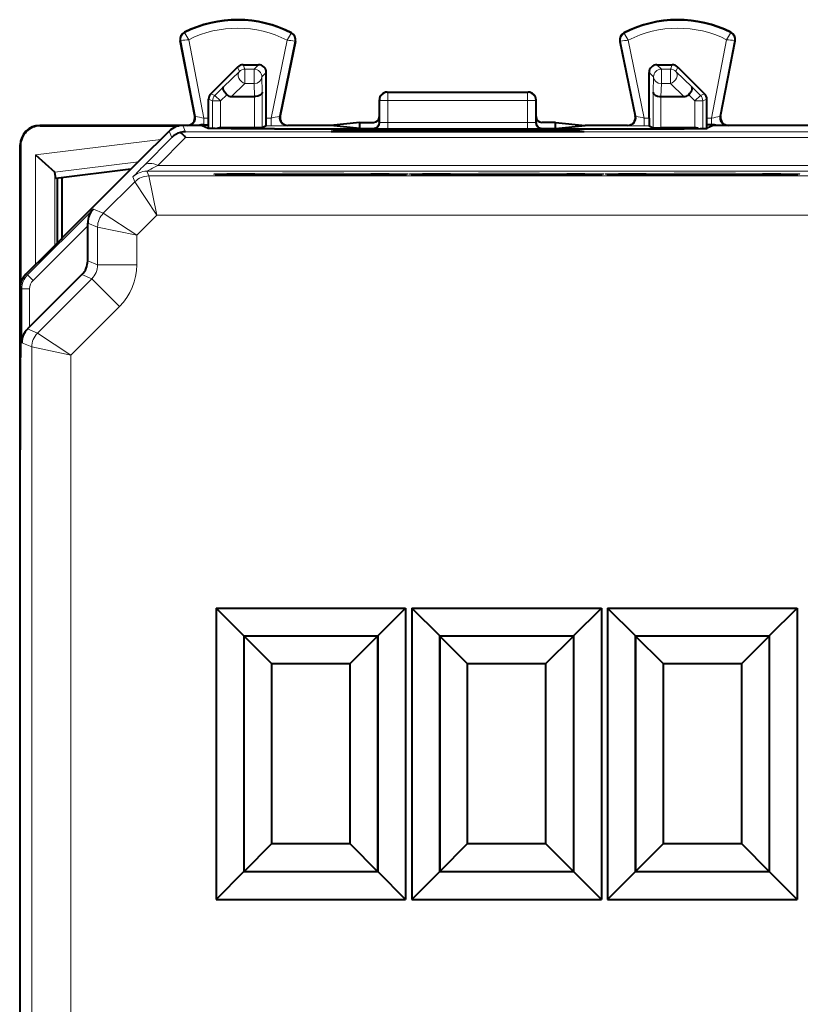
# Model space of a CAD drawing. Extents: x 0 to 420, y 0 to 297.
# Drawn here: x 319 to 339, y 142 to 167 of the extents above; entities that cross this region are included whole.
import ezdxf

# ---------------------------------------------------------------- set-up
doc = ezdxf.new("R2010")
doc.units = 0

msp = doc.modelspace()

# ---------------------------------------------------------------- linework, layer by layer
at = {"color": 7, "lineweight": 18}
for p, q in [((323.036865, 166.872726), (323.029175, 166.88797)), ((325.753448, 166.8591), (325.761292, 166.874268)), ((334.260223, 166.8591), (334.25238, 166.874268)), ((336.976807, 166.872726), (336.984528, 166.88797)), ((322.939667, 166.67511), (322.922913, 166.671906)), ((322.939667, 166.67511), (323.309814, 164.739227)), ((323.138519, 166.700012), (323.52124, 164.698242)), ((325.650024, 166.687439), (325.241089, 164.698242)), ((325.848511, 166.659836), (325.454224, 164.741943)), ((325.848511, 166.659836), (325.865234, 166.656403)), ((334.165161, 166.659836), (334.148438, 166.656403)), ((334.165161, 166.659836), (334.559448, 164.741943)), ((334.363647, 166.687439), (334.772583, 164.698242)), ((336.875183, 166.700012), (336.492432, 164.698242)), ((337.074005, 166.67511), (336.703857, 164.739227)), ((337.074005, 166.67511), (337.09079, 166.671906)), ((324.385773, 166.001663), (324.4328, 165.888138)), ((324.527191, 166.060242), (324.574219, 165.946716)), ((324.919373, 166.060242), (324.805847, 165.946716)), ((335.094299, 166.060242), (335.207825, 165.946716)), ((335.486511, 166.060242), (335.439484, 165.946716)), ((335.627899, 166.001663), (335.580872, 165.888138)), ((324.4328, 165.888138), (324.027496, 165.497589)), ((324.574219, 165.946716), (324.574219, 165.579132)), ((324.574219, 165.946716), (324.805847, 165.946716)), ((324.805847, 165.946716), (324.805847, 165.579132)), ((325.119354, 165.860275), (325.005829, 165.74675)), ((325.005829, 165.74675), (325.016296, 165.356201)), ((334.894348, 165.860275), (335.007874, 165.74675)), ((335.007874, 165.74675), (334.997375, 165.356201)), ((335.207825, 165.946716), (335.207825, 165.579132)), ((335.207825, 165.946716), (335.439484, 165.946716)), ((335.439484, 165.946716), (335.439484, 165.579132)), ((335.580872, 165.888138), (335.986206, 165.497589)), ((323.805939, 165.276001), (324.027496, 165.497589)), ((324.574219, 165.579132), (324.230286, 165.247742)), ((324.574219, 165.579132), (324.805847, 165.579132)), ((324.805847, 165.579132), (324.814728, 165.247742)), ((335.207825, 165.579132), (335.198944, 165.247742)), ((335.207825, 165.579132), (335.439484, 165.579132)), ((335.439484, 165.579132), (335.783386, 165.247742)), ((336.207733, 165.276001), (335.986206, 165.497589)), ((323.702911, 165.318695), (323.805939, 165.276001)), ((323.947357, 165.134613), (323.805939, 165.276001)), ((323.947357, 165.134613), (324.107666, 165.294952)), ((324.816315, 164.446747), (324.816315, 165.247742)), ((325.016296, 164.448471), (325.016296, 165.356201)), ((328.206848, 165.360245), (328.221802, 165.352753)), ((328.221802, 165.352753), (328.221802, 165.142334)), ((328.221802, 165.352753), (331.79187, 165.352753)), ((331.806854, 165.360245), (331.79187, 165.352753)), ((331.79187, 165.352753), (331.79187, 165.142334)), ((334.997375, 164.448471), (334.997375, 165.356201)), ((335.197357, 164.446747), (335.197357, 165.247742)), ((336.066315, 165.134613), (335.906036, 165.294952)), ((336.066315, 165.134613), (336.207733, 165.276001)), ((336.310791, 165.318695), (336.207733, 165.276001)), ((323.644348, 165.177307), (323.747375, 165.134613)), ((323.947357, 165.134613), (323.747375, 165.134613)), ((323.747375, 164.430237), (323.747375, 165.134613)), ((323.947357, 164.446716), (323.947357, 165.134613)), ((328.006836, 165.160339), (328.021912, 165.152802)), ((328.020874, 164.581635), (328.021912, 165.152802)), ((328.220795, 164.586548), (328.221802, 165.142334)), ((328.221802, 165.142334), (331.79187, 165.142334)), ((331.792908, 164.586548), (331.79187, 165.142334)), ((332.006836, 165.160339), (331.99176, 165.152802)), ((331.992798, 164.581635), (331.99176, 165.152802)), ((336.066315, 165.134613), (336.266296, 165.134613)), ((336.066315, 164.446716), (336.066315, 165.134613)), ((336.369354, 165.177307), (336.266296, 165.134613)), ((336.266296, 164.430237), (336.266296, 165.134613)), ((323.290771, 164.747772), (323.309814, 164.739227)), ((325.473419, 164.750488), (325.454224, 164.741943)), ((334.540253, 164.750488), (334.559448, 164.741943)), ((336.7229, 164.747772), (336.703857, 164.739227)), ((319.331818, 164.510239), (319.342957, 164.499115)), ((323.056702, 164.34668), (322.988953, 164.510239)), ((323.52124, 164.52504), (323.52124, 164.698242)), ((323.52124, 164.698242), (323.644348, 164.698242)), ((325.115875, 164.49826), (325.241089, 164.49826)), ((325.119354, 164.698242), (325.241089, 164.698242)), ((325.241089, 164.698242), (325.241089, 164.49826)), ((325.669342, 164.510239), (325.650116, 164.501678)), ((328.006836, 164.585144), (328.020874, 164.581635)), ((328.220795, 164.586548), (331.792908, 164.586548)), ((328.220795, 164.586548), (328.220795, 164.428696)), ((331.792908, 164.586548), (331.792908, 164.428696)), ((332.006836, 164.585144), (331.992798, 164.581635)), ((334.34433, 164.510239), (334.363556, 164.501678)), ((334.772583, 164.49826), (334.772583, 164.698242)), ((334.772583, 164.698242), (334.894348, 164.698242)), ((334.772583, 164.49826), (334.897797, 164.49826)), ((336.369354, 164.698242), (336.492432, 164.698242)), ((336.492432, 164.698242), (336.492432, 164.52504)), ((322.703156, 164.200226), (322.635406, 164.3638)), ((359.457001, 164.34668), (323.056702, 164.34668)), ((323.950806, 164.446747), (323.991333, 164.426498)), ((326.986969, 164.353607), (326.986969, 164.388245)), ((327.386414, 164.353607), (327.386414, 164.391556)), ((327.627258, 164.353607), (327.627258, 164.391556)), ((327.856812, 164.435181), (327.870972, 164.431641)), ((328.026703, 164.353607), (328.026703, 164.388245)), ((328.220795, 164.428696), (331.792908, 164.428696)), ((331.986969, 164.353607), (331.986969, 164.388245)), ((332.156891, 164.435181), (332.1427, 164.431641)), ((332.386414, 164.353607), (332.386414, 164.391556)), ((332.627258, 164.353607), (332.627258, 164.391556)), ((333.026703, 164.353607), (333.026703, 164.388245)), ((336.062866, 164.446747), (336.022339, 164.426498)), ((318.831848, 164.010254), (318.842957, 163.99913)), ((319.221985, 163.75676), (322.421173, 164.149567)), ((321.997894, 163.48616), (322.703156, 164.200226)), ((322.35144, 163.486176), (323.056702, 164.200241)), ((359.457001, 164.200241), (323.056702, 164.200241)), ((319.221985, 160.950378), (319.221985, 163.75676)), ((319.718262, 163.317703), (321.851196, 163.57959)), ((360.162231, 163.486176), (322.35144, 163.486176)), ((319.721893, 161.450302), (319.721893, 163.311691)), ((360.446472, 163.339752), (322.0672, 163.339752)), ((322.117279, 163.218857), (322.0672, 163.339752)), ((320.956421, 162.265106), (321.763733, 163.072418)), ((321.763733, 163.072418), (321.713654, 163.193314)), ((322.324371, 162.218903), (321.763733, 163.072418)), ((322.324371, 162.218903), (322.117279, 163.218857)), ((360.396393, 163.218857), (322.117279, 163.218857)), ((319.020203, 160.689331), (320.701538, 162.370697)), ((320.701538, 162.370697), (320.956421, 162.265106)), ((321.809967, 161.704468), (320.956421, 162.265106)), ((321.809967, 161.704468), (322.324371, 162.218903)), ((360.189301, 162.218903), (322.324371, 162.218903)), ((320.556793, 162.016464), (320.809998, 161.911575)), ((319.161591, 160.547913), (320.556854, 161.943146)), ((320.809998, 161.911575), (320.809998, 160.946747)), ((321.809967, 161.704468), (320.809998, 161.911575)), ((321.809967, 161.704468), (321.809967, 160.946747)), ((320.556854, 161.051605), (320.809998, 160.946747)), ((321.809967, 160.946747), (320.809998, 160.946747)), ((319.020203, 160.689331), (318.978271, 160.70668)), ((319.161591, 160.547913), (319.020203, 160.689331)), ((320.663544, 160.593216), (319.275085, 159.204727)), ((320.4104, 160.698074), (320.663544, 160.593216)), ((321.370636, 159.886139), (320.663544, 160.593216)), ((318.873749, 160.335785), (318.831848, 160.353149)), ((318.873749, 158.956757), (318.873749, 160.335785)), ((319.07373, 160.335785), (318.873749, 160.335785)), ((319.07373, 159.361404), (319.07373, 160.335785)), ((321.370636, 159.886139), (320.128601, 158.644089)), ((319.021851, 159.309616), (319.275085, 159.204727)), ((320.128601, 158.644089), (319.275085, 159.204727)), ((318.873749, 158.956757), (319.128632, 158.851181)), ((320.128601, 158.644089), (319.128632, 158.851181)), ((319.128632, 158.851181), (319.128632, 125.269295)), ((320.128601, 158.644089), (320.128601, 125.476395))]:
    msp.add_line(p, q, dxfattribs=at)
at = {"color": 7, "lineweight": 40}
for p, q in [((323.290771, 164.747772), (322.922913, 166.671906)), ((325.865234, 166.656403), (325.47345, 164.750549)), ((334.148438, 166.656403), (334.540222, 164.750549)), ((336.7229, 164.747833), (337.09079, 166.671906)), ((324.385773, 166.001663), (323.702911, 165.318695)), ((324.527191, 166.060242), (324.919373, 166.060242)), ((335.094299, 166.060242), (335.486511, 166.060242)), ((335.627899, 166.001663), (336.310791, 165.318695)), ((325.119354, 164.698242), (325.119354, 165.860275)), ((334.894348, 164.698242), (334.894348, 165.860275)), ((324.230286, 165.247742), (324.816315, 165.247742)), ((328.206848, 165.360245), (331.806854, 165.360245)), ((335.197357, 165.247742), (335.783386, 165.247742)), ((323.644348, 164.698242), (323.644348, 165.177307)), ((328.006836, 164.735291), (328.006836, 165.160339)), ((332.006836, 164.735291), (332.006836, 165.160339)), ((336.369354, 164.698242), (336.369354, 165.177307)), ((328.006836, 164.585297), (328.006836, 164.735291)), ((332.006836, 164.585297), (332.006836, 164.735291)), ((323.09433, 164.510239), (319.331665, 164.510239)), ((319.342957, 164.499115), (322.884033, 164.499115)), ((323.40683, 164.510239), (322.988953, 164.510239)), ((323.481842, 164.510239), (323.40683, 164.510239)), ((323.481842, 164.510239), (323.631592, 164.435364)), ((323.52124, 164.52504), (323.646088, 164.52504)), ((323.646088, 164.52504), (323.644348, 164.698242)), ((323.646088, 164.433655), (323.646088, 164.52504)), ((325.115875, 164.49826), (325.016296, 164.448471)), ((326.754456, 164.510239), (325.669189, 164.510239)), ((327.506836, 164.585297), (326.754456, 164.510239)), ((327.506836, 164.435181), (326.754456, 164.510239)), ((327.506836, 164.585297), (327.856842, 164.585297)), ((327.506836, 164.435181), (327.506836, 164.585297)), ((332.506836, 164.585297), (332.15683, 164.585297)), ((332.506836, 164.585297), (333.259247, 164.510239)), ((332.506836, 164.435181), (332.506836, 164.585297)), ((332.506836, 164.435181), (333.259247, 164.510239)), ((334.344513, 164.510239), (333.259247, 164.510239)), ((334.897797, 164.49826), (334.997375, 164.448471)), ((336.367584, 164.52504), (336.369354, 164.698242)), ((336.367584, 164.433655), (336.367584, 164.52504)), ((336.492432, 164.52504), (336.367584, 164.52504)), ((336.53183, 164.510239), (336.38208, 164.435364)), ((345.981842, 164.510239), (336.53183, 164.510239)), ((341.256836, 164.510239), (336.919189, 164.510239)), ((321.90683, 163.635239), (322.635406, 164.3638)), ((323.950531, 164.446747), (323.947357, 164.446716)), ((324.816315, 164.446747), (323.950806, 164.446747)), ((325.016113, 164.448425), (324.816315, 164.446747)), ((325.331329, 164.420792), (334.682343, 164.420792)), ((326.986969, 164.388245), (326.778992, 164.353607)), ((326.778992, 164.353607), (333.23468, 164.353607)), ((327.386414, 164.391556), (327.627258, 164.391556)), ((327.506836, 164.435181), (327.856812, 164.435181)), ((328.150604, 164.367615), (328.026703, 164.388245)), ((328.150604, 164.367615), (331.863098, 164.367615)), ((328.150604, 164.367615), (328.150635, 164.353607)), ((331.863098, 164.367615), (331.863037, 164.353607)), ((331.863098, 164.367615), (331.986969, 164.388245)), ((332.156891, 164.435181), (332.506836, 164.435181)), ((332.386414, 164.391556), (332.627258, 164.391556)), ((333.026703, 164.388245), (333.23468, 164.353607)), ((334.997559, 164.448425), (335.197357, 164.446747)), ((336.062866, 164.446747), (335.197357, 164.446747)), ((336.063141, 164.446747), (336.066315, 164.446716)), ((318.831848, 156.385239), (318.831848, 164.009949)), ((318.842957, 163.99913), (318.842957, 160.458038)), ((319.221985, 163.75676), (319.718262, 163.317703)), ((321.481842, 163.210236), (321.78183, 163.510239)), ((321.78183, 163.510239), (321.90683, 163.635239)), ((319.721802, 163.312134), (319.718689, 163.317291)), ((319.744324, 163.15564), (319.721893, 163.311691)), ((321.662781, 163.39119), (319.744324, 163.15564)), ((319.78183, 163.160248), (319.78183, 161.510239)), ((319.894623, 163.174088), (319.894623, 161.623016)), ((320.28183, 162.010239), (321.481842, 163.210236)), ((319.90683, 161.635239), (320.28183, 162.010239)), ((320.556854, 161.943146), (320.556793, 162.016464)), ((320.556854, 161.051605), (320.556854, 161.943146)), ((319.579559, 161.307953), (319.876953, 161.605347)), ((319.876953, 161.605347), (319.90683, 161.635239)), ((318.978271, 160.70668), (319.579559, 161.307953)), ((320.4104, 160.698074), (319.07373, 159.361404)), ((318.831848, 160.353149), (318.831848, 159.560242)), ((318.831848, 159.560242), (318.845154, 159.5336)), ((318.842957, 159.537994), (318.842957, 158.58255)), ((319.07373, 159.361404), (319.021851, 159.309616)), ((318.831848, 158.560242), (318.845154, 158.586884)), ((318.831848, 158.560242), (318.831848, 156.235245)), ((318.831848, 156.235245), (318.820709, 156.212982)), ((318.820709, 156.212982), (318.820709, 127.907494)), ((318.831848, 156.362991), (318.831848, 156.385239)), ((318.831848, 156.235229), (318.831848, 156.362991)), ((323.835907, 152.181183), (328.677795, 152.181183)), ((323.835907, 152.181183), (323.835907, 144.739288)), ((324.54834, 151.46875), (323.835907, 152.181183)), ((327.965363, 151.46875), (328.677795, 152.181183)), ((328.677795, 152.181183), (328.677795, 144.739288)), ((328.835907, 152.181183), (333.677795, 152.181183)), ((328.835907, 152.181183), (328.835907, 144.739288)), ((329.54834, 151.46875), (328.835907, 152.181183)), ((332.965363, 151.46875), (333.677795, 152.181183)), ((333.677795, 152.181183), (333.677795, 144.739288)), ((333.835907, 152.181183), (338.677795, 152.181183)), ((333.835907, 152.181183), (333.835907, 144.739288)), ((334.54834, 151.46875), (333.835907, 152.181183)), ((337.965363, 151.46875), (338.677795, 152.181183)), ((338.677795, 152.181183), (338.677795, 144.739288)), ((324.54834, 151.46875), (327.965363, 151.46875)), ((324.54834, 151.46875), (324.54834, 145.451736)), ((324.551605, 151.465485), (324.54834, 151.46875)), ((327.962067, 151.465485), (324.551605, 151.465485)), ((324.551605, 145.455002), (324.551605, 151.465485)), ((325.251617, 150.765472), (324.551605, 151.465485)), ((327.262085, 150.765472), (327.962067, 151.465485)), ((327.962067, 151.465485), (327.965363, 151.46875)), ((327.962067, 151.465485), (327.962067, 145.455002)), ((327.965363, 151.46875), (327.965363, 145.451736)), ((329.54834, 151.46875), (332.965363, 151.46875)), ((329.54834, 151.46875), (329.54834, 145.451736)), ((329.551605, 151.465485), (329.54834, 151.46875)), ((332.962067, 151.465485), (329.551605, 151.465485)), ((329.551605, 145.455002), (329.551605, 151.465485)), ((330.251617, 150.765472), (329.551605, 151.465485)), ((332.262085, 150.765472), (332.962067, 151.465485)), ((332.962067, 151.465485), (332.965363, 151.46875)), ((332.962067, 151.465485), (332.962067, 145.455002)), ((332.965363, 151.46875), (332.965363, 145.451736)), ((334.54834, 151.46875), (337.965363, 151.46875)), ((334.54834, 151.46875), (334.54834, 145.451736)), ((334.551605, 151.465485), (334.54834, 151.46875)), ((337.962067, 151.465485), (334.551605, 151.465485)), ((334.551605, 145.455002), (334.551605, 151.465485)), ((335.251617, 150.765472), (334.551605, 151.465485)), ((337.262085, 150.765472), (337.962067, 151.465485)), ((337.962067, 151.465485), (337.965363, 151.46875)), ((337.962067, 151.465485), (337.962067, 145.455002)), ((337.965363, 151.46875), (337.965363, 145.451736)), ((325.251617, 150.765472), (327.262085, 150.765472)), ((325.251617, 150.765472), (325.251617, 146.154999)), ((327.262085, 146.154999), (327.262085, 150.765472)), ((330.251617, 150.765472), (332.262085, 150.765472)), ((330.251617, 150.765472), (330.251617, 146.154999)), ((332.262085, 146.154999), (332.262085, 150.765472)), ((335.251617, 150.765472), (337.262085, 150.765472)), ((335.251617, 150.765472), (335.251617, 146.154999)), ((337.262085, 146.154999), (337.262085, 150.765472)), ((325.251617, 146.154999), (324.551605, 145.455002)), ((327.262085, 146.154999), (325.251617, 146.154999)), ((327.262085, 146.154999), (327.962067, 145.455002)), ((330.251617, 146.154999), (329.551605, 145.455002)), ((332.262085, 146.154999), (330.251617, 146.154999)), ((332.262085, 146.154999), (332.962067, 145.455002)), ((335.251617, 146.154999), (334.551605, 145.455002)), ((337.262085, 146.154999), (335.251617, 146.154999)), ((337.262085, 146.154999), (337.962067, 145.455002)), ((324.54834, 145.451736), (323.835907, 144.739288)), ((324.551605, 145.455002), (324.54834, 145.451736)), ((324.54834, 145.451736), (327.965363, 145.451736)), ((324.551605, 145.455002), (327.962067, 145.455002)), ((327.962067, 145.455002), (327.965363, 145.451736)), ((327.965363, 145.451736), (328.677795, 144.739288)), ((329.54834, 145.451736), (328.835907, 144.739288)), ((329.551605, 145.455002), (329.54834, 145.451736)), ((329.54834, 145.451736), (332.965363, 145.451736)), ((329.551605, 145.455002), (332.962067, 145.455002)), ((332.962067, 145.455002), (332.965363, 145.451736)), ((332.965363, 145.451736), (333.677795, 144.739288)), ((334.54834, 145.451736), (333.835907, 144.739288)), ((334.551605, 145.455002), (334.54834, 145.451736)), ((334.54834, 145.451736), (337.965363, 145.451736)), ((334.551605, 145.455002), (337.962067, 145.455002)), ((337.962067, 145.455002), (337.965363, 145.451736)), ((337.965363, 145.451736), (338.677795, 144.739288)), ((323.835907, 144.739288), (328.677795, 144.739288)), ((328.835907, 144.739288), (333.677795, 144.739288)), ((333.835907, 144.739288), (338.677795, 144.739288))]:
    msp.add_line(p, q, dxfattribs=at)
at = {"color": 7, "lineweight": 18}
for points in [[(323.138519, 166.700012), (323.040771, 166.862823), (323.036957, 166.871002), (323.036713, 166.872055), (323.036743, 166.872406), (323.036865, 166.872726)], [(325.650024, 166.687439), (325.748291, 166.847198), (325.753357, 166.857391), (325.753601, 166.858414), (325.753571, 166.85878), (325.753448, 166.8591)], [(334.363647, 166.687439), (334.265381, 166.847198), (334.260345, 166.857391), (334.260101, 166.858429), (334.260101, 166.85878), (334.260223, 166.8591)], [(336.875183, 166.700012), (336.9729, 166.862823), (336.976715, 166.871002), (336.976959, 166.87207), (336.976959, 166.872406), (336.976807, 166.872726)], [(323.770325, 163.267334), (323.770508, 163.267593), (323.770813, 163.267761), (323.771881, 163.268097), (323.784149, 163.269623), (323.808655, 163.271133), (323.893768, 163.274094), (324.111053, 163.278305), (324.822998, 163.285065), (325.534637, 163.288101), (326.31958, 163.289032), (327.098145, 163.28775), (327.791321, 163.284409), (328.256592, 163.280243), (328.577637, 163.275131), (328.708893, 163.270935), (328.737854, 163.268784), (328.741974, 163.268066), (328.74292, 163.267731), (328.743195, 163.267578), (328.743347, 163.267334)], [(323.770325, 163.267334), (323.770477, 163.267105), (323.770752, 163.266937), (323.771667, 163.266632), (323.782318, 163.265213), (323.803589, 163.263794), (323.877502, 163.261032), (324.08429, 163.25679), (324.389496, 163.253006), (324.779358, 163.249878), (325.479065, 163.246735), (326.256836, 163.245636), (327.034607, 163.246735), (327.734314, 163.249878), (328.217712, 163.253998), (328.55661, 163.259094), (328.703552, 163.263474), (328.736603, 163.265747), (328.741669, 163.266541), (328.742828, 163.266891), (328.743164, 163.267075), (328.743286, 163.267197), (328.743347, 163.267334)], [(328.770325, 163.267334), (328.770508, 163.267593), (328.770813, 163.267761), (328.771881, 163.268097), (328.784149, 163.269623), (328.808655, 163.271133), (328.893768, 163.274094), (329.111053, 163.278305), (329.822998, 163.285065), (330.534637, 163.288101), (331.31958, 163.289032), (332.098145, 163.28775), (332.791321, 163.284409), (333.256592, 163.280243), (333.577637, 163.275131), (333.708893, 163.270935), (333.737854, 163.268784), (333.741974, 163.268066), (333.74292, 163.267731), (333.743195, 163.267578), (333.743347, 163.267334)], [(328.770325, 163.267334), (328.770477, 163.267105), (328.770752, 163.266937), (328.771667, 163.266632), (328.782318, 163.265213), (328.803589, 163.263794), (328.877502, 163.261032), (329.08429, 163.25679), (329.389496, 163.253006), (329.779358, 163.249878), (330.479065, 163.246735), (331.256836, 163.245636), (332.034607, 163.246735), (332.734314, 163.249878), (333.217712, 163.253998), (333.55661, 163.259094), (333.703552, 163.263474), (333.736603, 163.265747), (333.741669, 163.266541), (333.742828, 163.266891), (333.743164, 163.267075), (333.743286, 163.267197), (333.743347, 163.267334)], [(333.770325, 163.267334), (333.770508, 163.267593), (333.770813, 163.267761), (333.771881, 163.268097), (333.784149, 163.269623), (333.808655, 163.271133), (333.893768, 163.274094), (334.111053, 163.278305), (334.822998, 163.285065), (335.534637, 163.288101), (336.31958, 163.289032), (337.098145, 163.28775), (337.791321, 163.284409), (338.256592, 163.280243), (338.577637, 163.275131), (338.708893, 163.270935), (338.737854, 163.268784), (338.741974, 163.268066), (338.74292, 163.267731), (338.743195, 163.267578), (338.743347, 163.267334)], [(333.770325, 163.267334), (333.770477, 163.267105), (333.770752, 163.266937), (333.771667, 163.266632), (333.782318, 163.265213), (333.803589, 163.263794), (333.877533, 163.261032), (334.08429, 163.25679), (334.389496, 163.253006), (334.779358, 163.249878), (335.479065, 163.246735), (336.256866, 163.245636), (337.034637, 163.246735), (337.734344, 163.249878), (338.217743, 163.253998), (338.55661, 163.259094), (338.703552, 163.263474), (338.736603, 163.265747), (338.741669, 163.266541), (338.742828, 163.266891), (338.743164, 163.267075), (338.743286, 163.267197), (338.743347, 163.267334)]]:
    msp.add_lwpolyline(points, dxfattribs=at)
at = {"color": 7, "lineweight": 40}
for points in [[(324.107666, 165.294952), (324.076477, 165.329987), (324.050354, 165.366608), (324.030701, 165.403183), (324.018768, 165.437836), (324.015778, 165.461884), (324.018677, 165.482208), (324.027496, 165.497589)], [(335.906036, 165.294952), (335.937195, 165.329987), (335.963318, 165.366608), (335.983002, 165.403183), (335.994904, 165.437836), (335.997894, 165.461884), (335.994995, 165.482208), (335.986206, 165.497589)], [(325.016296, 165.356201), (325.011749, 165.335052), (324.999634, 165.314606), (324.98053, 165.295837), (324.964111, 165.284515), (324.945068, 165.274445), (324.923737, 165.265762), (324.900604, 165.258667), (324.850952, 165.24971), (324.816315, 165.247742)], [(334.997375, 165.356201), (335.001923, 165.335052), (335.014038, 165.314606), (335.033142, 165.295837), (335.049591, 165.284515), (335.068604, 165.274445), (335.089935, 165.265762), (335.113068, 165.258667), (335.16272, 165.24971), (335.197357, 165.247742)], [(325.331329, 164.420792), (324.752136, 164.421677), (324.22049, 164.424408), (323.816437, 164.428894), (323.694, 164.431641), (323.656128, 164.433105), (323.635345, 164.434601), (323.632355, 164.43512), (323.631592, 164.435364)], [(334.682343, 164.420792), (335.261566, 164.421692), (335.793213, 164.424408), (336.197235, 164.428894), (336.319672, 164.431641), (336.357544, 164.433105), (336.378326, 164.434601), (336.381317, 164.43512), (336.38208, 164.435364)], [(323.816925, 163.263733), (324.010712, 163.258118), (324.384247, 163.253098), (325.145477, 163.247955), (326.352844, 163.245667), (327.536285, 163.248749), (328.207306, 163.253922), (328.551025, 163.259079), (328.696991, 163.263733)], [(328.816925, 163.263733), (329.010712, 163.258118), (329.384247, 163.253098), (330.145477, 163.247955), (331.352844, 163.245667), (332.536285, 163.248749), (333.207306, 163.253922), (333.551025, 163.259079), (333.696991, 163.263733)], [(333.816925, 163.263733), (334.010712, 163.258118), (334.384247, 163.253098), (335.145477, 163.247955), (336.352844, 163.245667), (337.536285, 163.248749), (338.207306, 163.253922), (338.551025, 163.259079), (338.696991, 163.263748)]]:
    msp.add_lwpolyline(points, dxfattribs=at)
for centre, radius, start, end in [((324.381836, 164.210236), 3, 62.624413, 116.800989), ((335.631836, 164.210236), 3, 63.199016, 117.375585), ((323.119354, 166.709457), 0.2, 116.800989, 190.824178), ((325.669342, 166.696671), 0.2, 348.383147, 62.624413), ((334.34433, 166.696671), 0.2, 117.375585, 191.616849), ((336.894348, 166.709457), 0.2, 349.175825, 63.199016), ((324.527191, 165.860229), 0.200006, 90.004517, 134.999823), ((324.919373, 165.860291), 0.199955, 359.996428, 90.003541), ((335.094299, 165.860291), 0.199955, 89.996464, 180.003574), ((335.486481, 165.860229), 0.200006, 45.000175, 89.995488), ((323.84436, 165.177277), 0.200006, 135.00888, 179.99547), ((324.223999, 165.416626), 0.168647, 226.279198, 272.130211), ((328.206848, 165.160248), 0.2, 89.999996, 179.973832), ((331.806854, 165.160248), 0.2, 0.026174, 90.000009), ((335.789673, 165.416626), 0.168647, 267.869791, 313.7208), ((336.169342, 165.177277), 0.200006, 0.004536, 44.991122), ((323.094391, 164.71019), 0.199947, 269.983803, 10.851186), ((325.669281, 164.71019), 0.199951, 168.375037, 269.968784), ((327.856842, 164.735291), 0.150003, 270.001637, 0.000851), ((332.15686, 164.735291), 0.150003, 179.999144, 269.998365), ((334.344391, 164.71019), 0.199951, 270.031218, 11.624967), ((336.919281, 164.71019), 0.199952, 169.150277, 270.01473), ((319.331848, 164.010269), 0.499981, 90.019045, 180.00076), ((319.342957, 163.999146), 0.499972, 89.999012, 180.000992), ((322.988953, 164.010254), 0.49998, 89.999955, 135.000014), ((323.543121, 163.597977), 0.927493, 91.351997, 100.494178), ((321.320435, 164.646362), 3.798908, 357.772587, 0.782499), ((327.856842, 164.58519), 0.149993, 269.978537, 0.038454), ((332.15683, 164.58519), 0.149993, 179.961551, 270.021465), ((338.693237, 164.646362), 3.798908, 179.217498, 182.227415), ((336.470581, 163.598236), 0.927222, 79.504515, 88.649415), ((323.054993, 163.844925), 0.500039, 104.695148, 134.719539), ((323.061157, 163.848434), 0.498259, 90.511864, 105.481453), ((322.654358, 163.930817), 0.483566, 33.807702, 55.460672), ((323.951019, 164.243073), 0.203685, 91.027352, 114.723573), ((327.280029, 149.940781), 14.450803, 89.578191, 91.162077), ((327.733643, 149.940781), 14.450803, 88.837928, 90.421808), ((332.280029, 149.940781), 14.450803, 89.578191, 91.162077), ((332.733643, 149.940781), 14.450803, 88.837928, 90.421808), ((336.062683, 164.243073), 0.203685, 65.276446, 88.972646), ((321.059265, 162.017899), 0.502446, 135.396944, 180.164807), ((320.056854, 161.051605), 0.49998, 314.999958, 0.000015), ((319.331818, 160.353149), 0.49998, 134.999987, 180.00005), ((288.058411, 159.060242), 30.791214, 359.11976, 0.880242), ((319.376129, 158.953278), 0.502446, 134.835188, 179.603062)]:
    msp.add_arc(centre, radius, start, end, dxfattribs=at)
at = {"color": 7, "lineweight": 18}
for centre, radius, start, end in [((324.381836, 164.210236), 2.98292, 62.624413, 116.800989), ((335.631836, 164.210236), 2.98292, 63.199016, 117.375585), ((323.119354, 166.709457), 0.18292, 116.800989, 190.824178), ((324.381836, 164.210236), 2.782951, 62.889909, 116.536537), ((325.669342, 166.696671), 0.18292, 348.383147, 62.624413), ((334.34433, 166.696671), 0.18292, 117.375585, 191.616849), ((335.631836, 164.210236), 2.782951, 63.463461, 117.110096), ((336.894348, 166.709457), 0.18292, 349.175825, 63.199016), ((323.4245, 163.363876), 3.347685, 94.8997, 98.324241), ((325.320343, 163.366989), 3.336096, 80.893277, 84.329702), ((334.693329, 163.366989), 3.336096, 95.670303, 99.106721), ((336.589172, 163.363876), 3.347685, 81.675757, 85.100305), ((324.259674, 169.163605), 4.52566, 257.887367, 260.60999), ((324.429901, 169.282745), 4.655381, 280.034461, 282.708268), ((335.583832, 169.282883), 4.655514, 257.291775, 259.9655), ((335.754028, 169.163452), 4.525514, 279.389964, 282.112675), ((325.349548, 179.882141), 15.383901, 269.596101, 271.117772), ((328.170746, 161.927063), 2.659422, 88.921925, 93.231105), ((331.842957, 161.927063), 2.659422, 86.7689, 91.07808), ((334.664124, 179.882538), 15.384298, 268.882251, 270.40388), ((328.124634, 176.757401), 12.328728, 268.821093, 270.44691), ((331.889069, 176.757401), 12.328728, 269.553091, 271.178909), ((330.050507, 155.340057), 11.453779, 134.669242, 136.71084), ((327.791077, 152.511932), 12.248074, 116.366356, 117.860324), ((322.11731, 162.718796), 0.500062, 90.003855, 134.996148), ((321.310059, 161.911545), 0.500062, 135.003853, 179.996153), ((320.310089, 160.946716), 0.499896, 314.995993, 0.00401), ((320.310028, 160.946747), 1.499938, 314.999913, 0.00008), ((319.373749, 160.335785), 0.499996, 135.000711, 179.999295), ((319.373718, 160.335785), 0.299988, 134.999932, 180.000063), ((319.628693, 158.851151), 0.500062, 135.003853, 179.996153)]:
    msp.add_arc(centre, radius, start, end, dxfattribs=at)
for centre, major_axis, ratio, start_param, end_param in [((324.574219, 165.74675), (0.138763, -0.14402), 0.729318, 3.167104145, 5.360267932), ((324.574219, 165.74675), (0.184784, 0.076546), 0.999822, 1.178122653, 1.963470789), ((324.805847, 165.74675), (-0.141418, 0.141418), 0.999695, 3.927142552, 5.497634292), ((324.805847, 165.74675), (-0.199921, -0.005363), 0.837997, 1.548328802, 3.109604046), ((335.207825, 165.74675), (0.141418, 0.141418), 0.999695, 0.785551015, 2.356042755), ((335.207825, 165.74675), (0.199921, -0.005363), 0.837997, 3.173581261, 4.734856505), ((335.439484, 165.74675), (-0.184784, 0.076546), 0.999822, 4.319714518, 5.105062654), ((335.439484, 165.74675), (-0.138763, -0.14402), 0.729318, 0.922917375, 3.116081162), ((323.947357, 165.134613), (0.076538, 0.184776), 0.999822, 1.178199356, 1.963395203), ((328.221802, 165.152802), (0.089417, 0.178894), 0.999239, 0.463830786, 2.034018033), ((331.79187, 165.152802), (-0.089417, 0.178894), 0.999239, 4.249167274, 5.819354521), ((336.066315, 165.134613), (-0.076538, 0.184776), 0.999822, 4.319790104, 5.104985951), ((328.221802, 165.152802), (0.200012, -0.000366), 0.052336, 3.176547162, 4.712484761), ((331.79187, 165.152802), (-0.200012, -0.000366), 0.052336, 1.570700546, 3.106638145), ((323.113403, 164.701675), (-0.081909, -0.182457), 0.999773, 0.71540383, 2.181561337), ((325.650116, 164.701675), (-0.081299, 0.182732), 0.99977, 0.949524466, 2.72287918), ((334.363556, 164.701675), (-0.081299, -0.182732), 0.99977, 0.418714027, 2.192068094), ((336.900269, 164.701675), (-0.081909, 0.182457), 0.999773, 0.960031244, 2.426189249), ((327.870972, 164.581635), (0.036377, 0.145523), 0.999353, 3.386634683, 4.957126422), ((332.1427, 164.581635), (-0.036377, 0.145523), 0.999353, 1.326058885, 2.896550624), ((322.35144, 163.132629), (-0.355743, 0.351349), 0.579725, 5.232395783, 6.272475777), ((322.0672, 162.839767), (-0.461945, -0.191338), 0.999955, 4.31970646, 5.105073079)]:
    msp.add_ellipse(centre, major_axis=major_axis, ratio=ratio, start_param=start_param, end_param=end_param, dxfattribs=at)

doc.saveas('drawing.dxf')
